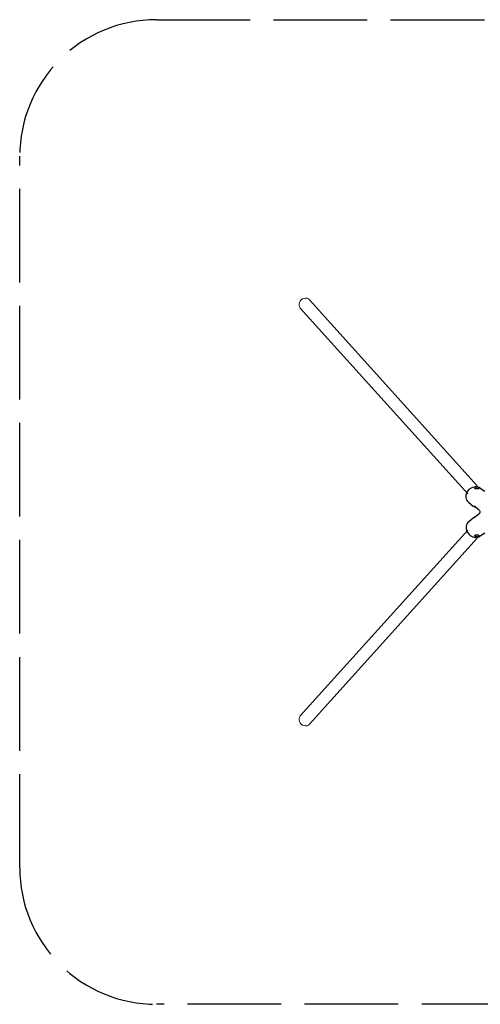
# Model space of a CAD drawing. Units: millimetres. Extents: x 56300.54 to 56307.38, y 33230.62 to 33237.35.
# Drawn here: x 56300.54 to 56302.9, y 33230.62 to 33235.66 of the extents above; entities that cross this region are included whole.
import ezdxf

# ---------------------------------------------------------------- set-up
doc = ezdxf.new("R2010")
doc.units = ezdxf.units.MM
doc.linetypes.add('ACAD_ISO02W100', pattern=[15, 12, -3])
doc.layers.add('SUPERIOR-VIS', color=7, linetype='Continuous', lineweight=13)
doc.layers.add('Área de seguridad', color=6, linetype='ACAD_ISO02W100')

msp = doc.modelspace()

# ---------------------------------------------------------------- linework, layer by layer
for p, q in [((56302.8754, 33233.2688), (56302.8785, 33233.2694)), ((56302.8754, 33233.2678), (56302.8754, 33233.2688)), ((56302.8785, 33233.2673), (56302.8754, 33233.2678)), ((56302.8785, 33233.2694), (56302.8816, 33233.2688)), ((56302.8785, 33233.2694), (56302.8785, 33233.2673)), ((56302.8816, 33233.2678), (56302.8785, 33233.2673)), ((56302.8816, 33233.2688), (56302.8816, 33233.2678)), ((56302.8965, 33233.2632), (56302.9192, 33233.2467)), ((56302.8378, 33233.1883), (56302.8592, 33233.1702)), ((56302.8882, 33233.1521), (56302.8646, 33233.1706)), ((56302.8882, 33233.1285), (56302.8645, 33233.1099)), ((56302.8378, 33233.0922), (56302.8592, 33233.1102)), ((56302.8785, 33233.0132), (56302.8754, 33233.0127)), ((56302.8754, 33233.0127), (56302.8754, 33233.0116)), ((56302.8754, 33233.0116), (56302.8785, 33233.0111)), ((56302.8816, 33233.0127), (56302.8785, 33233.0132)), ((56302.8785, 33233.0111), (56302.8785, 33233.0132)), ((56302.8785, 33233.0111), (56302.8816, 33233.0116)), ((56302.8816, 33233.0116), (56302.8816, 33233.0127)), ((56302.8965, 33233.0173), (56302.9192, 33233.0338))]:
    msp.add_line(p, q)
at = {"extrusion": (0, -2.83277e-16, -1)}
for centre, start, end in [((-56302.8785, 33233.261), 0, 54.3425), ((-56302.8785, 33233.261), 125.6575, 180), ((-56302.8785, 33233.0195), 305.6575, 0), ((-56302.8785, 33233.0195), 180, 234.3425)]:
    msp.add_arc(centre, 0.00986, start, end, dxfattribs=at)
at = {"extrusion": (2.14676e-17, -2.99885e-16, -1)}
msp.add_ellipse((56302.8681, 33233.225), major_axis=(-0.0294, -0.0375), ratio=0.877375, start_param=0.029878, end_param=2.670028, dxfattribs=at)
for centre, major_axis, ratio, start_param, end_param in [((56302.8785, 33233.2683), (-0.00619, 0), 0.285093, -4.712389, 1.570796), ((56302.8681, 33233.0555), (-0.0294, 0.0375), 0.877375, 0.029878, 2.670028), ((56302.8785, 33233.0195), (0.00986, 0), 0.285093, 0, 3.141593), ((56302.8681, 33233.0555), (0.0294, -0.0375), 0.877375, -0.360614, -0.029878)]:
    msp.add_ellipse(centre, major_axis=major_axis, ratio=ratio, start_param=start_param, end_param=end_param)
at = {"extrusion": (2.04429e-17, -3.09908e-16, -1)}
msp.add_ellipse((56302.8681, 33233.225), major_axis=(0.0294, 0.0375), ratio=0.877375, start_param=-0.360614, end_param=-0.029878, dxfattribs=at)
at = {"extrusion": (-1.05097e-45, -6.12323e-17, -1)}
msp.add_ellipse((56302.8785, 33233.261), major_axis=(0.00986, 0), ratio=0.285093, start_param=0, end_param=3.141593, dxfattribs=at)
at = {"extrusion": (-2.71926e-32, -6.12323e-17, -1)}
msp.add_ellipse((56302.8785, 33233.0122), major_axis=(-0.00619, 0), ratio=0.285093, start_param=-4.712389, end_param=1.570796, dxfattribs=at)
for points, knots in [([(56302.8753, 33233.1622), (56302.8739, 33233.1626), (56302.8725, 33233.163), (56302.869, 33233.1642), (56302.8669, 33233.1652), (56302.8629, 33233.1674), (56302.861, 33233.1688), (56302.8592, 33233.1702)], [441.141144, 441.141144, 441.141144, 441.141144, 445.941863, 445.941863, 453.64932, 453.64932, 461.447965, 461.447965, 461.447965, 461.447965]), ([(56302.8592, 33233.1102), (56302.8627, 33233.1132), (56302.8667, 33233.1155), (56302.8724, 33233.1175), (56302.8738, 33233.1179), (56302.8752, 33233.1182)], [5.6506351, 5.6506351, 5.6506351, 5.6506351, 5.9668346, 5.9668346, 6.0649615, 6.0649615, 6.0649615, 6.0649615]), ([(56302.8882, 33233.1521), (56302.889, 33233.1515), (56302.8899, 33233.1507), (56302.8919, 33233.1481), (56302.8929, 33233.1463), (56302.8939, 33233.1425), (56302.8941, 33233.1407), (56302.8938, 33233.1374), (56302.8934, 33233.1359), (56302.8923, 33233.1332), (56302.8915, 33233.132), (56302.8899, 33233.1298), (56302.889, 33233.1291), (56302.8882, 33233.1285)], [0.6018419566, 0.6018419566, 0.6018419566, 0.6018419566, 0.6020079237, 0.6020079237, 0.6021729545, 0.6021729545, 0.6022839116, 0.6022839116, 0.6023886557, 0.6023886557, 0.6025097753, 0.6025097753, 0.602671792, 0.602671792, 0.602671792, 0.602671792])]:
    msp.add_open_spline(points, degree=3, knots=knots)
at = {"layer": 'SUPERIOR-VIS'}
for p, q in [((56302.0221, 33234.2281), (56302.8808, 33233.2744)), ((56301.9745, 33234.1853), (56302.8323, 33233.2326)), ((56301.9745, 33232.0951), (56302.8323, 33233.0479)), ((56302.0221, 33232.0523), (56302.8808, 33233.006))]:
    msp.add_line(p, q, dxfattribs=at)
at = {"layer": 'SUPERIOR-VIS', "extrusion": (0, 0, -1)}
msp.add_ellipse((56301.9983, 33234.2067), major_axis=(-0.0238, -0.0214), ratio=0.869402, start_param=0, end_param=3.141593, dxfattribs=at)
at = {"layer": 'SUPERIOR-VIS'}
msp.add_ellipse((56301.9983, 33232.0737), major_axis=(-0.0238, 0.0214), ratio=0.869402, start_param=0, end_param=3.141593, dxfattribs=at)
at = {"layer": 'Área de seguridad', "ltscale": 0.04}
msp.add_lwpolyline([(56306.6765, 33230.6168), (56301.2374, 33230.6168, -0.414214), (56300.5374, 33231.3168), (56300.5374, 33234.9636, -0.414214), (56301.2374, 33235.6636), (56306.6765, 33235.6636, -0.414214), (56307.3765, 33234.9636), (56307.3765, 33231.3168, -0.414214)], format="xyb", close=True, dxfattribs=at)

doc.saveas('drawing.dxf')
